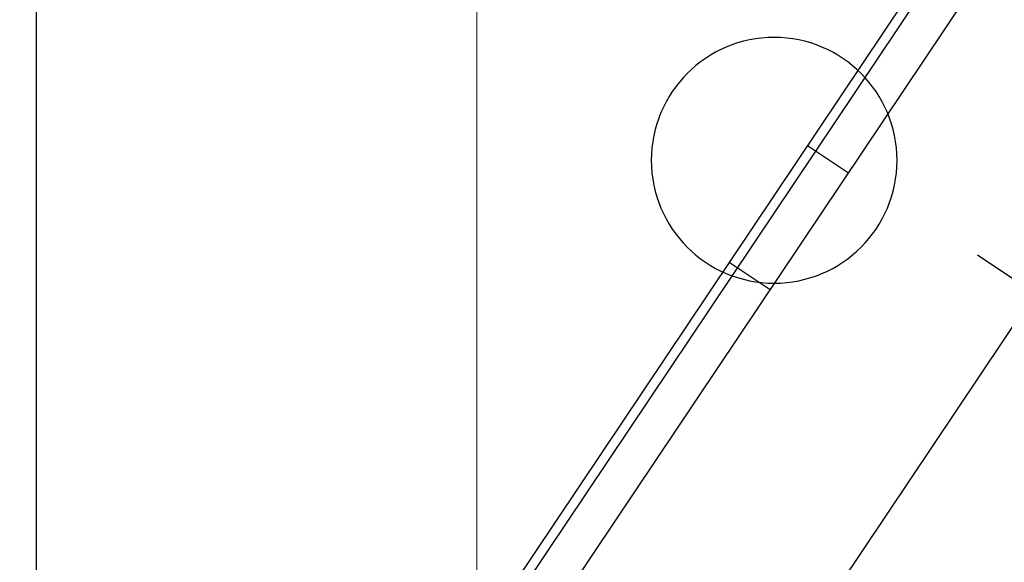
# Model space of a CAD drawing. Units: millimetres. Extents: x 31 to 994, y 807 to 1092.
# Drawn here: x 649 to 649, y 905 to 905 of the extents above; entities that cross this region are included whole.
import ezdxf

# ---------------------------------------------------------------- set-up
doc = ezdxf.new("R2010")
doc.units = ezdxf.units.MM
doc.set_wipeout_variables(frame=1)
doc.layers.add('CIV-EXISTENTE', color=252, linetype='Continuous')

# ---------------------------------------------------------------- blocks, each defined once
blk = doc.blocks.new('ANTENA-CVV65BSX')
blk.add_wipeout([(0.07951498383908984, 0.1504608215744172), (0.1609119832578263, 0.15049549982251076), (0.17145437541717357, 0.12591226336324013), (0.18471503963905755, 0.08362057522387456), (0.19185524515230679, 0.04557242830381547), (0.19483225215573352, 0.0005343954532981421), (0.1923293882116064, -0.04190034459398939), (0.18624221105287386, -0.07723646717801191), (0.17817733087484333, -0.10689784623818621), (0.1693888951208149, -0.1312626803452006), (0.16141309763381484, -0.1495391784255844), (0.07951498383908984, -0.1495391784255844)])
blk = doc.blocks.new('SUP-1')
blk.add_wipeout([(0.042062161257437745, 0.03456525996205606), (0.04206216125771178, 0.02956525996214479), (0.04206216125765737, 0.02956525996215037), (0.042062161257658486, 0.02943474004327376), (0.04206216125959254, -0.03456525996213247), (0.04206216125960599, -0.03456525996211143), (0.0420621612596163, -0.03456525996211246), (0.04206216125960348, -0.03456525996212914), (0.04206216125959397, -0.03456525996210963), (0.042062161259585895, -0.03456525996212467), (0.042062161259593486, -0.03456525996213275), (0.04206216125959669, -0.034565259962131195), (0.042062161259587394, -0.034565259962132194), (0.04206216125959314, -0.03456525996211651), (0.042062161259586964, -0.034565259962123784), (0.04206216125931432, -0.034565259962130085), (0.09147699890617503, -0.03456525996213006), (0.09147699890617503, -0.03456525996213006), (0.20611679066142805, -0.03456525995699969), (0.2061167906592038, 0.034565259975871426)])
for p, q in [((0.1262000676862721, 0.0139999999687603), (0.1262000676875377, -0.0139999999732794)), ((0.1262000676869045, -1.35e-12), (0.1262000676875377, -0.0139999999741889)), ((0.1262000676869045, -1.35e-12), (0.1262000676875377, -0.0139999999741889)), ((0.1062000676872389, -0.0069999999891266), (0.1850519578263846, -0.0069999999855595)), ((0.0420621612578274, -0.0295652599610246), (0.2061167906594342, -0.0295652599747425)), ((0.1265474174894294, -0.0345652599722679), (0.1265474174896559, -0.0295652599712493)), ((0.1265474174894294, -0.0345652599722679), (0.1265474174896559, -0.0295652599712493)), ((0.1408474174887957, -0.0345652599729145), (0.1408474174890222, -0.0295652599718959)), ((0.1408474174887957, -0.0345652599729145), (0.1408474174890222, -0.0295652599718959)), ((0.0914769989041828, -0.0335742319356167), (0.2061167906592494, -0.0335742319408007)), ((0.1086974174897037, -0.0345652599714579), (0.2061167906592037, -0.0345652599758603))]:
    blk.add_line(p, q)
blk = doc.blocks.new('MASTRO3M')
blk.add_line((-0.1999999999999886, -0.1999999999999318), (-0.1999999999999886, 0.2000000000000455))
at = {"lineweight": 0}
blk.add_lwpolyline([(-0.011963414096897, 0.1495426762113539), (-0.149542676211297, 0.1495426762113539), (-0.149542676211297, 0.0119634140969538)], dxfattribs=at)
blk.add_circle((-0.115502799663318, 0.0984644189926485), 0.0140714624367659)

msp = doc.modelspace()

# ---------------------------------------------------------------- block references
at = {"layer": 'CIV-EXISTENTE', "xscale": -0.6999999999999996, "yscale": 0.7000000000000004, "zscale": 0.7, "rotation": 26.73561188890995}
msp.add_blockref('ANTENA-CVV65BSX', (649.0018629913404, 905.3607402429507), dxfattribs=at)

# ---------------------------------------------------------------- next in the draw order: block references
at = {"layer": 'CIV-EXISTENTE', "xscale": 0.7040000000000004, "yscale": 0.7040000000000004, "zscale": 0.7040000000000004, "rotation": 236.1781539310684}
msp.add_blockref('SUP-1', (649.0928017642095, 905.496470979841), dxfattribs=at)

# ---------------------------------------------------------------- next in the draw order: block references
at = {"layer": 'CIV-EXISTENTE', "xscale": -0.6249999999995534, "yscale": 0.6249999999995534, "zscale": 0.6249999999995534, "rotation": 180}
msp.add_blockref('MASTRO3M', (649.0928017642095, 905.496470979841), dxfattribs=at)

doc.saveas('drawing.dxf')
